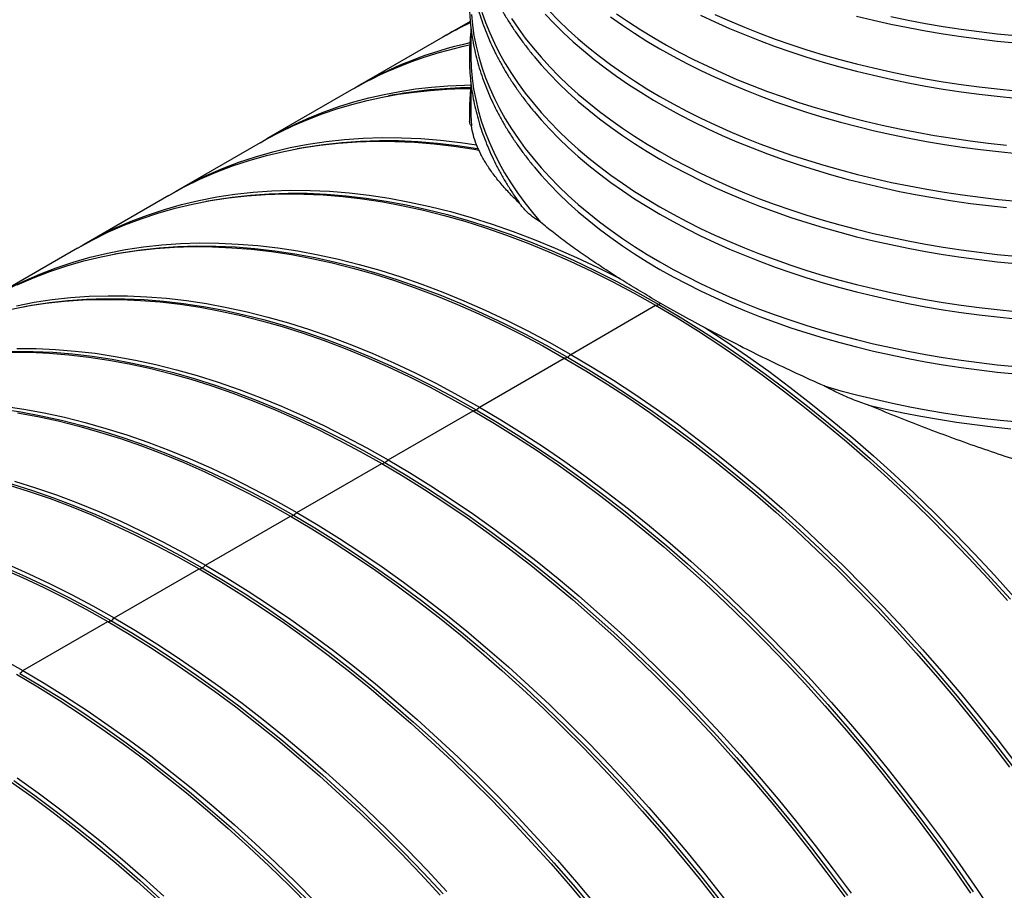
# Model space of a CAD drawing. Units: millimetres. Extents: x 397 to 16407, y 400 to 11480.
# Drawn here: x 14163 to 14688, y 7293 to 7757 of the extents above; entities that cross this region are included whole.
import ezdxf

# ---------------------------------------------------------------- set-up
doc = ezdxf.new("R2010")
doc.units = ezdxf.units.MM
doc.header["$LTSCALE"] = 40

msp = doc.modelspace()

# ---------------------------------------------------------------- linework, layer by layer
at = {"color": 7, "linetype": 'Continuous', "lineweight": 25}
for p, q in [((14403.35, 7755.76), (14392.11, 7749.27)), ((14403.61, 7752.95), (14403.61, 7738.59)), ((14388.72, 7747.31), (14343.47, 7721.19)), ((14403.61, 7723.76), (14403.61, 7709.19)), ((14340.07, 7719.23), (14294.82, 7693.1)), ((14291.42, 7691.14), (14246.17, 7665.02)), ((14242.77, 7663.06), (14197.52, 7636.93)), ((14194.12, 7634.97), (14148.87, 7608.85)), ((14456.84, 7578.35), (14502.1, 7604.48)), ((14408.2, 7550.27), (14453.45, 7576.39)), ((14359.55, 7522.18), (14404.8, 7548.31)), ((14310.9, 7494.1), (14356.15, 7520.22)), ((14262.25, 7466.01), (14307.5, 7492.14)), ((14213.6, 7437.93), (14258.85, 7464.06)), ((14164.95, 7409.85), (14210.21, 7435.97))]:
    msp.add_line(p, q, dxfattribs=at)
at = {"color": 7, "linetype": 'Continuous', "lineweight": 25, "flags": 128}
for points in [[(14409.52, 7760.72), (14411.47, 7755.16), (14413.69, 7749.64), (14416.19, 7744.16), (14418.96, 7738.71), (14421.99, 7733.32), (14425.3, 7727.98), (14428.86, 7722.69), (14432.68, 7717.47), (14436.77, 7712.31), (14441.1, 7707.22), (14445.69, 7702.2), (14450.52, 7697.27), (14455.59, 7692.41), (14460.9, 7687.64), (14466.45, 7682.96), (14472.22, 7678.37), (14478.22, 7673.88), (14484.44, 7669.49), (14490.87, 7665.2), (14497.52, 7661.02), (14504.36, 7656.95), (14511.41, 7653), (14518.65, 7649.17), (14526.07, 7645.45), (14533.68, 7641.86), (14541.46, 7638.4), (14549.4, 7635.07), (14557.51, 7631.87), (14565.78, 7628.8), (14574.19, 7625.87), (14582.75, 7623.08), (14591.43, 7620.43), (14600.25, 7617.93), (14609.19, 7615.58), (14618.24, 7613.37), (14627.39, 7611.31), (14636.64, 7609.4), (14645.99, 7607.65), (14655.41, 7606.05), (14664.92, 7604.61), (14674.48, 7603.33), (14684.11, 7602.2), (14693.79, 7601.23)], [(14443.33, 7759.61), (14448.04, 7754.63), (14452.99, 7749.73), (14458.19, 7744.91), (14463.62, 7740.18), (14469.28, 7735.54), (14475.17, 7731), (14481.29, 7726.55), (14487.62, 7722.21), (14494.16, 7717.97), (14500.91, 7713.85), (14507.86, 7709.83), (14515.01, 7705.94), (14522.35, 7702.16), (14529.87, 7698.5), (14537.57, 7694.98), (14545.44, 7691.57), (14553.48, 7688.31), (14561.67, 7685.17), (14570.02, 7682.17), (14578.51, 7679.31), (14587.14, 7676.59), (14595.9, 7674.02), (14604.79, 7671.59), (14613.79, 7669.3), (14622.9, 7667.17), (14632.11, 7665.19), (14641.42, 7663.36), (14650.81, 7661.69), (14660.28, 7660.17), (14669.83, 7658.8), (14679.44, 7657.6), (14689.1, 7656.55)], [(14445.52, 7761.17), (14450.36, 7756.21), (14455.44, 7751.34), (14460.77, 7746.55), (14466.32, 7741.85), (14472.12, 7737.24), (14478.13, 7732.73), (14484.37, 7728.32), (14490.83, 7724.02), (14497.49, 7719.83), (14504.36, 7715.75), (14511.43, 7711.78), (14518.7, 7707.93), (14526.15, 7704.21), (14533.79, 7700.6), (14541.6, 7697.13), (14549.58, 7693.79), (14557.72, 7690.58), (14566.02, 7687.5), (14574.46, 7684.57), (14583.05, 7681.78), (14591.78, 7679.12), (14600.63, 7676.62), (14609.6, 7674.26), (14618.69, 7672.05), (14627.88, 7670), (14637.18, 7668.09), (14646.56, 7666.34), (14656.02, 7664.75), (14665.56, 7663.31), (14675.17, 7662.03), (14684.84, 7660.91), (14694.56, 7659.96)], [(14481.29, 7759.86), (14487.62, 7755.52), (14494.16, 7751.29), (14500.91, 7747.16), (14507.86, 7743.15), (14515.01, 7739.25), (14522.34, 7735.48), (14529.86, 7731.82), (14537.56, 7728.29), (14545.43, 7724.89), (14553.47, 7721.62), (14561.66, 7718.49), (14570, 7715.49), (14578.49, 7712.63), (14587.12, 7709.91), (14595.88, 7707.34), (14604.76, 7704.91), (14613.76, 7702.62), (14622.87, 7700.49), (14632.08, 7698.51), (14641.38, 7696.68), (14650.78, 7695.01), (14660.25, 7693.49), (14669.79, 7692.12), (14679.39, 7690.92), (14689.05, 7689.87)], [(14403.92, 7759.48), (14404.48, 7753.81), (14405.32, 7748.16), (14406.44, 7742.53), (14407.84, 7736.92), (14409.52, 7731.33), (14411.47, 7725.77), (14413.69, 7720.24), (14416.19, 7714.76), (14418.96, 7709.32), (14421.99, 7703.92), (14425.3, 7698.58), (14428.86, 7693.3), (14432.68, 7688.07), (14436.77, 7682.91), (14441.1, 7677.82), (14445.69, 7672.81), (14450.52, 7667.87), (14455.59, 7663.01), (14460.9, 7658.24), (14466.45, 7653.56), (14472.22, 7648.97), (14478.22, 7644.48), (14484.44, 7640.09), (14490.87, 7635.8), (14497.52, 7631.63), (14504.36, 7627.56), (14511.41, 7623.61), (14518.65, 7619.77), (14526.07, 7616.06), (14533.68, 7612.47), (14541.46, 7609), (14549.4, 7605.67), (14557.51, 7602.47), (14565.78, 7599.4), (14574.19, 7596.47), (14582.75, 7593.69), (14591.43, 7591.04), (14600.25, 7588.54), (14609.19, 7586.18), (14618.24, 7583.97), (14627.39, 7581.92), (14636.64, 7580.01), (14645.99, 7578.26), (14655.41, 7576.66), (14664.92, 7575.22), (14674.48, 7573.93), (14684.11, 7572.81), (14693.79, 7571.84)], [(14425.3, 7757.37), (14428.86, 7752.09), (14432.68, 7746.86), (14436.77, 7741.71), (14441.1, 7736.62), (14445.69, 7731.6), (14450.52, 7726.66), (14455.59, 7721.8), (14460.9, 7717.03), (14466.45, 7712.35), (14472.22, 7707.76), (14478.22, 7703.27), (14484.44, 7698.88), (14490.87, 7694.6), (14497.52, 7690.42), (14504.36, 7686.35), (14511.41, 7682.4), (14518.65, 7678.56), (14526.07, 7674.85), (14533.68, 7671.26), (14541.46, 7667.8), (14549.4, 7664.46), (14557.51, 7661.26), (14565.78, 7658.19), (14574.19, 7655.27), (14582.75, 7652.48), (14591.43, 7649.83), (14600.25, 7647.33), (14609.19, 7644.97), (14618.24, 7642.76), (14627.39, 7640.71), (14636.64, 7638.8), (14645.99, 7637.05), (14655.41, 7635.45), (14664.92, 7634.01), (14674.48, 7632.72), (14684.11, 7631.6), (14693.79, 7630.63)], [(14478.14, 7758.2), (14484.37, 7753.8), (14490.83, 7749.5), (14497.49, 7745.3), (14504.36, 7741.22), (14511.43, 7737.26), (14518.7, 7733.41), (14526.15, 7729.68), (14533.78, 7726.08), (14541.59, 7722.61), (14549.57, 7719.27), (14557.71, 7716.06), (14566, 7712.98), (14574.45, 7710.05), (14583.04, 7707.26), (14591.76, 7704.61), (14600.61, 7702.1), (14609.59, 7699.74), (14618.67, 7697.53), (14627.86, 7695.48), (14637.15, 7693.57), (14646.53, 7691.82), (14655.99, 7690.23), (14665.53, 7688.79), (14675.14, 7687.51), (14684.8, 7686.39), (14694.52, 7685.44)], [(14526.07, 7759.12), (14533.68, 7755.53), (14541.46, 7752.06), (14549.4, 7748.73), (14557.51, 7745.53), (14565.78, 7742.46), (14574.19, 7739.53), (14582.75, 7736.74), (14591.43, 7734.1), (14600.25, 7731.59), (14609.19, 7729.24), (14618.24, 7727.03), (14627.39, 7724.97), (14636.64, 7723.07), (14645.99, 7721.31), (14655.41, 7719.72), (14664.92, 7718.28), (14674.48, 7716.99), (14684.11, 7715.86), (14693.79, 7714.9)], [(14533.68, 7759.44), (14541.46, 7755.98), (14549.4, 7752.65), (14557.51, 7749.45), (14565.78, 7746.38), (14574.19, 7743.45), (14582.75, 7740.66), (14591.43, 7738.02), (14600.25, 7735.51), (14609.19, 7733.16), (14618.24, 7730.95), (14627.39, 7728.89), (14636.64, 7726.99), (14645.99, 7725.23), (14655.41, 7723.64), (14664.92, 7722.19), (14674.48, 7720.91), (14684.11, 7719.78), (14693.79, 7718.82)], [(14609.19, 7758.63), (14618.24, 7756.43), (14627.39, 7754.37), (14636.64, 7752.46), (14645.99, 7750.71), (14655.41, 7749.11), (14664.92, 7747.67), (14674.48, 7746.39), (14684.11, 7745.26), (14693.79, 7744.29)], [(14627.39, 7758.29), (14636.64, 7756.38), (14645.99, 7754.63), (14655.41, 7753.03), (14664.92, 7751.59), (14674.48, 7750.31), (14684.11, 7749.18), (14693.79, 7748.21)], [(14403.61, 7738.59), (14403.62, 7736.99), (14403.84, 7731.26), (14404.35, 7725.54), (14405.14, 7719.83), (14406.22, 7714.14), (14407.59, 7708.46), (14409.23, 7702.81), (14411.16, 7697.19), (14413.37, 7691.6), (14415.86, 7686.06), (14418.62, 7680.55), (14421.66, 7675.1), (14424.97, 7669.7), (14428.54, 7664.35), (14432.39, 7659.07), (14436.49, 7653.86), (14440.85, 7648.71)], [(14437.36, 7737.07), (14441.1, 7732.7), (14445.69, 7727.68), (14450.52, 7722.74), (14455.59, 7717.89), (14460.9, 7713.11), (14466.45, 7708.43), (14472.22, 7703.84), (14478.22, 7699.35), (14484.44, 7694.96), (14490.87, 7690.68), (14497.52, 7686.5), (14504.36, 7682.43), (14511.41, 7678.48), (14518.65, 7674.64), (14526.07, 7670.93), (14533.68, 7667.34), (14541.46, 7663.88), (14549.4, 7660.54), (14557.51, 7657.34), (14565.78, 7654.27), (14574.19, 7651.35), (14582.75, 7648.56), (14591.43, 7645.91), (14600.25, 7643.41), (14609.19, 7641.05), (14618.24, 7638.84), (14627.39, 7636.79), (14636.64, 7634.88), (14645.99, 7633.13), (14655.41, 7631.53), (14664.92, 7630.09), (14674.48, 7628.8), (14684.11, 7627.68), (14693.79, 7626.71)], [(14291.42, 7691.14), (14294.57, 7692.92), (14301.79, 7696.74), (14309.18, 7700.27), (14316.72, 7703.52), (14324.4, 7706.48), (14332.24, 7709.15), (14340.21, 7711.53), (14348.32, 7713.62), (14356.56, 7715.41), (14364.94, 7716.91), (14373.43, 7718.12), (14382.05, 7719.02), (14390.77, 7719.64), (14399.61, 7719.95), (14403.53, 7720)], [(14293.12, 7692.12), (14295.97, 7693.76), (14303.13, 7697.65), (14310.45, 7701.26), (14317.93, 7704.58), (14325.55, 7707.61), (14333.32, 7710.36), (14341.23, 7712.82), (14349.28, 7714.99), (14357.46, 7716.86), (14365.77, 7718.45), (14374.21, 7719.74), (14382.76, 7720.73), (14391.43, 7721.44), (14400.21, 7721.84), (14403.61, 7721.92)], [(14403.61, 7709.19), (14403.66, 7705.85), (14403.96, 7700.16)], [(14437.36, 7707.67), (14441.1, 7703.3), (14445.69, 7698.28), (14450.52, 7693.35), (14455.59, 7688.49), (14460.9, 7683.72), (14466.45, 7679.04), (14472.22, 7674.45), (14478.22, 7669.96), (14484.44, 7665.57), (14490.87, 7661.28), (14497.52, 7657.1), (14504.36, 7653.04), (14511.41, 7649.08), (14518.65, 7645.25), (14526.07, 7641.53), (14533.68, 7637.94), (14541.46, 7634.48), (14549.4, 7631.15), (14557.51, 7627.95), (14565.78, 7624.88), (14574.19, 7621.95), (14582.75, 7619.16), (14591.43, 7616.52), (14600.25, 7614.01), (14609.19, 7611.66), (14618.24, 7609.45), (14627.39, 7607.39), (14636.64, 7605.49), (14645.99, 7603.73), (14655.41, 7602.14), (14664.92, 7600.69), (14674.48, 7599.41), (14684.11, 7598.28), (14693.79, 7597.32)], [(14242.77, 7663.06), (14250.92, 7667.52), (14259.29, 7671.62), (14267.86, 7675.36), (14276.63, 7678.71), (14285.59, 7681.7), (14294.72, 7684.3), (14304.03, 7686.52), (14313.52, 7688.37), (14323.16, 7689.83), (14332.96, 7690.9), (14342.91, 7691.59), (14353, 7691.9), (14363.23, 7691.82), (14373.58, 7691.35), (14384.06, 7690.5), (14394.65, 7689.27), (14405.35, 7687.65), (14407.87, 7687.21)], [(14244.47, 7664.03), (14246.14, 7665), (14254.31, 7669.48), (14262.68, 7673.58), (14271.26, 7677.31), (14280.02, 7680.67), (14288.98, 7683.66), (14298.12, 7686.26), (14307.43, 7688.48), (14316.91, 7690.33), (14326.55, 7691.79), (14336.35, 7692.86), (14346.3, 7693.55), (14356.39, 7693.86), (14366.62, 7693.78), (14376.98, 7693.31), (14387.45, 7692.46), (14398.05, 7691.23), (14406.73, 7689.94)], [(14311.19, 7688.01), (14315.45, 7688.78), (14325.09, 7690.24), (14334.88, 7691.32), (14344.81, 7692.01), (14354.9, 7692.31), (14365.11, 7692.23), (14375.46, 7691.77), (14385.92, 7690.92), (14396.51, 7689.68), (14407.19, 7688.07), (14407.61, 7688)], [(14437.36, 7678.28), (14441.1, 7673.91), (14445.69, 7668.89), (14450.52, 7663.95), (14455.59, 7659.09), (14460.9, 7654.32), (14466.45, 7649.64), (14472.22, 7645.05), (14478.22, 7640.56), (14484.44, 7636.17), (14490.87, 7631.89), (14497.52, 7627.71), (14504.36, 7623.64), (14511.41, 7619.69), (14518.65, 7615.85), (14526.07, 7612.14), (14533.68, 7608.55), (14541.46, 7605.08), (14549.4, 7601.75), (14557.51, 7598.55), (14565.78, 7595.48), (14574.19, 7592.56), (14582.75, 7589.77), (14591.43, 7587.12), (14600.25, 7584.62), (14609.19, 7582.26), (14618.24, 7580.05), (14627.39, 7578), (14636.64, 7576.09), (14645.99, 7574.34), (14655.41, 7572.74), (14664.92, 7571.3), (14674.48, 7570.01), (14684.11, 7568.89), (14693.79, 7567.92)], [(14195.83, 7635.95), (14197.49, 7636.92), (14205.66, 7641.39), (14214.03, 7645.5), (14222.61, 7649.23), (14231.38, 7652.59), (14240.33, 7655.57), (14249.47, 7658.18), (14258.78, 7660.4), (14268.26, 7662.24), (14277.9, 7663.7), (14287.7, 7664.78), (14297.65, 7665.47), (14307.75, 7665.77), (14317.97, 7665.69), (14328.33, 7665.23), (14338.8, 7664.38), (14349.4, 7663.14), (14360.09, 7661.52), (14370.89, 7659.52), (14381.78, 7657.14), (14392.76, 7654.38), (14403.81, 7651.24), (14414.93, 7647.73), (14426.12, 7643.84), (14437.35, 7639.58), (14448.64, 7634.96), (14459.96, 7629.97), (14471.32, 7624.62), (14482.7, 7618.91), (14483.3, 7618.6)], [(14194.12, 7634.97), (14202.27, 7639.43), (14210.64, 7643.54), (14219.21, 7647.27), (14227.98, 7650.63), (14236.94, 7653.61), (14246.07, 7656.22), (14255.39, 7658.44), (14264.87, 7660.28), (14274.51, 7661.74), (14284.31, 7662.82), (14294.26, 7663.51), (14304.35, 7663.81), (14314.58, 7663.73), (14324.93, 7663.27), (14335.41, 7662.42), (14346, 7661.18), (14356.7, 7659.56), (14367.5, 7657.56), (14378.39, 7655.18), (14389.36, 7652.42), (14400.42, 7649.28), (14411.54, 7645.77), (14422.72, 7641.88), (14433.96, 7637.62), (14445.24, 7633), (14456.57, 7628.01), (14467.92, 7622.66), (14479.3, 7616.95), (14490.7, 7610.89), (14502.1, 7604.48)], [(14262.54, 7659.92), (14266.8, 7660.7), (14276.44, 7662.16), (14286.23, 7663.23), (14296.17, 7663.92), (14306.25, 7664.23), (14316.46, 7664.15), (14326.81, 7663.68), (14337.28, 7662.83), (14347.86, 7661.6), (14358.54, 7659.98), (14369.33, 7657.98), (14380.21, 7655.6), (14391.17, 7652.84), (14402.22, 7649.71), (14413.33, 7646.2), (14424.5, 7642.31), (14435.73, 7638.06), (14447, 7633.44), (14458.31, 7628.46), (14469.66, 7623.11), (14481.02, 7617.41), (14492.41, 7611.35), (14503.8, 7604.95)], [(14157.01, 7613.31), (14165.39, 7617.41), (14173.96, 7621.15), (14182.73, 7624.5), (14191.68, 7627.49), (14200.82, 7630.09), (14210.13, 7632.31), (14219.61, 7634.16), (14229.26, 7635.62), (14239.06, 7636.69), (14249, 7637.38), (14259.1, 7637.69), (14269.32, 7637.61), (14279.68, 7637.14), (14290.16, 7636.29), (14300.75, 7635.06), (14311.45, 7633.44), (14322.24, 7631.44), (14333.13, 7629.06), (14344.11, 7626.29), (14355.16, 7623.16), (14366.28, 7619.64), (14377.47, 7615.75), (14388.71, 7611.5), (14399.99, 7606.87), (14411.31, 7601.88), (14422.67, 7596.53), (14434.05, 7590.82), (14445.44, 7584.76), (14456.84, 7578.35)], [(14161.99, 7615.45), (14170.57, 7619.19), (14179.33, 7622.55), (14188.29, 7625.53), (14197.42, 7628.13), (14206.74, 7630.36), (14216.22, 7632.2), (14225.86, 7633.66), (14235.66, 7634.73), (14245.61, 7635.42), (14255.7, 7635.73), (14265.93, 7635.65), (14276.28, 7635.18), (14286.76, 7634.33), (14297.35, 7633.1), (14308.05, 7631.48), (14318.85, 7629.48), (14329.74, 7627.1), (14340.71, 7624.34), (14351.77, 7621.2), (14362.89, 7617.68), (14374.07, 7613.79), (14385.31, 7609.54), (14396.6, 7604.91), (14407.92, 7599.92), (14419.28, 7594.57), (14430.65, 7588.86), (14442.05, 7582.8), (14453.45, 7576.39)], [(14213.89, 7631.84), (14218.15, 7632.61), (14227.79, 7634.07), (14237.58, 7635.15), (14247.52, 7635.84), (14257.6, 7636.14), (14267.82, 7636.06), (14278.16, 7635.6), (14288.63, 7634.75), (14299.21, 7633.51), (14309.89, 7631.9), (14320.68, 7629.9), (14331.56, 7627.52), (14342.53, 7624.76), (14353.57, 7621.62), (14364.68, 7618.11), (14375.85, 7614.23), (14387.08, 7609.98), (14398.35, 7605.36), (14409.66, 7600.37), (14421.01, 7595.03), (14432.37, 7589.32), (14443.76, 7583.27), (14455.15, 7576.87)], [(14158.09, 7602.27), (14167.57, 7604.11), (14177.21, 7605.57), (14187.01, 7606.65), (14196.96, 7607.34), (14207.05, 7607.64), (14217.28, 7607.56), (14227.64, 7607.1), (14238.11, 7606.25), (14248.7, 7605.01), (14259.4, 7603.4), (14270.2, 7601.39), (14281.09, 7599.01), (14292.07, 7596.25), (14303.12, 7593.11), (14314.24, 7589.6), (14325.42, 7585.71), (14336.66, 7581.45), (14347.95, 7576.83), (14359.27, 7571.84), (14370.63, 7566.49), (14382.01, 7560.78), (14393.4, 7554.72), (14404.8, 7548.31)], [(14161.48, 7604.23), (14170.96, 7606.07), (14180.61, 7607.53), (14190.41, 7608.61), (14200.36, 7609.3), (14210.45, 7609.6), (14220.67, 7609.52), (14231.03, 7609.06), (14241.51, 7608.21), (14252.1, 7606.97), (14262.8, 7605.35), (14273.59, 7603.35), (14284.48, 7600.97), (14295.46, 7598.21), (14306.51, 7595.07), (14317.63, 7591.56), (14328.82, 7587.67), (14340.06, 7583.41), (14351.34, 7578.79), (14362.67, 7573.8), (14374.02, 7568.45), (14385.4, 7562.74), (14396.79, 7556.68), (14408.2, 7550.27)], [(14165.24, 7603.75), (14169.5, 7604.53), (14179.14, 7605.99), (14188.93, 7607.06), (14198.87, 7607.75), (14208.95, 7608.06), (14219.17, 7607.98), (14229.51, 7607.51), (14239.98, 7606.66), (14250.56, 7605.43), (14261.25, 7603.81), (14272.03, 7601.81), (14282.91, 7599.43), (14293.88, 7596.68), (14304.92, 7593.54), (14316.03, 7590.03), (14327.2, 7586.15), (14338.43, 7581.89), (14349.7, 7577.27), (14361.01, 7572.29), (14372.36, 7566.94), (14383.73, 7561.24), (14395.11, 7555.19), (14406.5, 7548.78)], [(14502.1, 7604.48), (14513.5, 7597.72), (14524.9, 7590.63), (14536.27, 7583.2), (14547.63, 7575.44), (14558.95, 7567.35), (14570.24, 7558.95), (14581.48, 7550.23), (14592.66, 7541.21), (14603.78, 7531.88), (14614.84, 7522.26), (14625.81, 7512.35), (14636.7, 7502.16), (14647.5, 7491.69), (14658.2, 7480.96), (14668.79, 7469.96), (14679.26, 7458.72), (14689.62, 7447.23)], [(14503.8, 7604.95), (14515.19, 7598.2), (14526.57, 7591.12), (14537.94, 7583.69), (14549.28, 7575.94), (14560.59, 7567.86), (14571.87, 7559.47), (14583.09, 7550.76), (14594.27, 7541.74), (14605.38, 7532.43), (14616.42, 7522.81), (14627.38, 7512.91), (14638.26, 7502.73), (14649.05, 7492.28), (14659.74, 7481.55), (14670.32, 7470.57), (14680.78, 7459.34), (14691.13, 7447.86)], [(14527.87, 7592.86), (14528.29, 7592.59), (14539.67, 7585.16), (14551.02, 7577.4), (14562.35, 7569.31), (14573.63, 7560.91), (14584.87, 7552.19), (14596.06, 7543.17), (14607.18, 7533.84), (14618.23, 7524.22), (14629.2, 7514.31), (14640.09, 7504.12), (14650.89, 7493.65), (14661.59, 7482.92), (14672.18, 7471.92), (14682.66, 7460.68), (14693.01, 7449.18)], [(14161.8, 7581.52), (14172.03, 7581.44), (14182.38, 7580.97), (14192.86, 7580.12), (14203.45, 7578.89), (14214.15, 7577.27), (14224.95, 7575.27), (14235.84, 7572.89), (14246.81, 7570.13), (14257.86, 7566.99), (14268.98, 7563.47), (14280.17, 7559.58), (14291.41, 7555.33), (14302.69, 7550.7), (14314.02, 7545.71), (14325.37, 7540.36), (14336.75, 7534.65), (14348.14, 7528.59), (14359.55, 7522.18)], [(14116.59, 7575.67), (14120.86, 7576.45), (14130.49, 7577.9), (14140.28, 7578.98), (14150.22, 7579.67), (14160.3, 7579.97), (14170.52, 7579.89), (14180.86, 7579.43), (14191.33, 7578.58), (14201.91, 7577.35), (14212.6, 7575.73), (14223.38, 7573.73), (14234.26, 7571.35), (14245.23, 7568.59), (14256.27, 7565.46), (14267.38, 7561.94), (14278.55, 7558.06), (14289.78, 7553.81), (14301.05, 7549.19), (14312.37, 7544.2), (14323.71, 7538.86), (14335.08, 7533.16), (14346.46, 7527.1), (14357.85, 7520.7)], [(14158.4, 7579.56), (14168.63, 7579.48), (14178.99, 7579.01), (14189.46, 7578.16), (14200.06, 7576.93), (14210.75, 7575.31), (14221.55, 7573.31), (14232.44, 7570.93), (14243.42, 7568.17), (14254.47, 7565.03), (14265.59, 7561.51), (14276.77, 7557.63), (14288.01, 7553.37), (14299.3, 7548.74), (14310.62, 7543.75), (14321.98, 7538.4), (14333.36, 7532.7), (14344.75, 7526.63), (14356.15, 7520.22)], [(14453.45, 7576.39), (14464.85, 7569.64), (14476.25, 7562.54), (14487.63, 7555.11), (14498.98, 7547.35), (14510.3, 7539.27), (14521.59, 7530.86), (14532.83, 7522.15), (14544.01, 7513.12), (14555.13, 7503.79), (14566.19, 7494.17), (14577.16, 7484.26), (14588.05, 7474.07), (14598.85, 7463.61), (14609.55, 7452.87), (14620.14, 7441.88), (14630.62, 7430.63), (14640.97, 7419.14), (14651.2, 7407.41), (14661.29, 7395.46), (14671.24, 7383.28), (14681.04, 7370.89), (14690.68, 7358.29)], [(14455.15, 7576.87), (14466.54, 7570.12), (14477.92, 7563.03), (14489.29, 7555.61), (14500.63, 7547.86), (14511.94, 7539.78), (14523.22, 7531.38), (14534.45, 7522.67), (14545.62, 7513.66), (14556.73, 7504.34), (14567.77, 7494.73), (14578.73, 7484.83), (14589.61, 7474.65), (14600.4, 7464.19), (14611.09, 7453.47), (14621.67, 7442.49), (14632.13, 7431.25), (14642.48, 7419.77), (14652.7, 7408.06), (14662.78, 7396.11), (14672.72, 7383.95), (14682.51, 7371.57), (14692.14, 7358.99)], [(14456.84, 7578.35), (14468.25, 7571.6), (14479.64, 7564.5), (14491.02, 7557.07), (14502.37, 7549.31), (14513.7, 7541.23), (14524.98, 7532.82), (14536.22, 7524.11), (14547.41, 7515.08), (14558.53, 7505.75), (14569.58, 7496.13), (14580.56, 7486.22), (14591.45, 7476.03), (14602.24, 7465.56), (14612.94, 7454.83), (14623.53, 7443.84), (14634.01, 7432.59), (14644.37, 7421.1), (14654.59, 7409.37), (14664.68, 7397.42), (14674.63, 7385.24), (14684.43, 7372.85), (14694.08, 7360.25)], [(14591.92, 7561.5), (14600.83, 7558.98), (14609.87, 7556.61), (14619.02, 7554.39), (14628.28, 7552.33), (14637.63, 7550.42), (14647.08, 7548.67), (14656.62, 7547.07), (14666.22, 7545.64), (14675.9, 7544.36), (14685.63, 7543.25), (14695.42, 7542.3)], [(14067.94, 7547.58), (14072.21, 7548.36), (14081.84, 7549.82), (14091.63, 7550.89), (14101.57, 7551.58), (14111.65, 7551.89), (14121.87, 7551.81), (14132.21, 7551.34), (14142.68, 7550.49), (14153.26, 7549.26), (14163.95, 7547.64), (14174.74, 7545.65), (14185.61, 7543.27), (14196.58, 7540.51), (14207.62, 7537.37), (14218.73, 7533.86), (14229.9, 7529.98), (14241.13, 7525.72), (14252.4, 7521.1), (14263.72, 7516.12), (14275.06, 7510.77), (14286.43, 7505.07), (14297.81, 7499.02), (14309.2, 7492.61)], [(14154.8, 7550.8), (14165.5, 7549.19), (14176.3, 7547.18), (14187.19, 7544.8), (14198.16, 7542.04), (14209.21, 7538.9), (14220.34, 7535.39), (14231.52, 7531.5), (14242.76, 7527.24), (14254.04, 7522.62), (14265.37, 7517.63), (14276.72, 7512.28), (14288.1, 7506.57), (14299.5, 7500.51), (14310.9, 7494.1)], [(14408.2, 7550.27), (14419.6, 7543.51), (14430.99, 7536.42), (14442.37, 7528.99), (14453.73, 7521.23), (14465.05, 7513.14), (14476.33, 7504.74), (14487.57, 7496.02), (14498.76, 7487), (14509.88, 7477.67), (14520.93, 7468.05), (14531.91, 7458.14), (14542.8, 7447.95), (14553.59, 7437.48), (14564.29, 7426.75), (14574.88, 7415.75), (14585.36, 7404.51), (14595.72, 7393.02), (14605.94, 7381.29), (14616.04, 7369.33), (14625.98, 7357.15), (14635.78, 7344.76), (14645.43, 7332.17), (14654.91, 7319.38), (14664.22, 7306.41), (14673.36, 7293.25), (14682.31, 7279.93)], [(14615.51, 7551.3), (14624.7, 7549.19), (14634, 7547.22), (14643.38, 7545.41), (14652.86, 7543.76), (14662.41, 7542.27), (14672.03, 7540.93), (14681.71, 7539.76), (14691.45, 7538.74)], [(14162.1, 7547.23), (14172.9, 7545.23), (14183.79, 7542.84), (14194.77, 7540.08), (14205.82, 7536.94), (14216.94, 7533.43), (14228.13, 7529.54), (14239.36, 7525.28), (14250.65, 7520.66), (14261.97, 7515.67), (14273.33, 7510.32), (14284.71, 7504.61), (14296.1, 7498.55), (14307.5, 7492.14)], [(14404.8, 7548.31), (14416.2, 7541.55), (14427.6, 7534.46), (14438.98, 7527.03), (14450.33, 7519.27), (14461.66, 7511.18), (14472.94, 7502.78), (14484.18, 7494.06), (14495.36, 7485.04), (14506.48, 7475.71), (14517.54, 7466.09), (14528.51, 7456.18), (14539.4, 7445.99), (14550.2, 7435.52), (14560.9, 7424.79), (14571.49, 7413.79), (14581.97, 7402.55), (14592.32, 7391.06), (14602.55, 7379.33), (14612.64, 7367.37), (14622.59, 7355.19), (14632.39, 7342.8), (14642.03, 7330.21), (14651.52, 7317.42), (14660.83, 7304.45), (14669.96, 7291.29)], [(14406.5, 7548.78), (14417.89, 7542.03), (14429.27, 7534.95), (14440.64, 7527.52), (14451.98, 7519.77), (14463.3, 7511.69), (14474.57, 7503.3), (14485.8, 7494.59), (14496.97, 7485.57), (14508.08, 7476.26), (14519.12, 7466.64), (14530.08, 7456.74), (14540.96, 7446.56), (14551.75, 7436.11), (14562.44, 7425.39), (14573.02, 7414.4), (14583.49, 7403.17), (14593.83, 7391.69), (14604.05, 7379.97), (14614.13, 7368.03), (14624.07, 7355.86), (14633.86, 7343.48), (14643.49, 7330.9), (14652.96, 7318.13), (14662.27, 7305.16), (14671.39, 7292.02)], [(14019.3, 7519.5), (14023.56, 7520.28), (14033.19, 7521.73), (14042.98, 7522.81), (14052.92, 7523.5), (14063, 7523.8), (14073.22, 7523.72), (14083.56, 7523.26), (14094.03, 7522.41), (14104.61, 7521.18), (14115.3, 7519.56), (14126.09, 7517.56), (14136.97, 7515.18), (14147.93, 7512.42), (14158.97, 7509.29), (14170.08, 7505.78), (14181.25, 7501.89), (14192.48, 7497.64), (14203.75, 7493.02), (14215.07, 7488.03), (14226.41, 7482.69), (14237.78, 7476.99), (14249.16, 7470.93), (14260.55, 7464.53)], [(14356.15, 7520.22), (14367.55, 7513.47), (14378.95, 7506.37), (14390.33, 7498.94), (14401.68, 7491.18), (14413.01, 7483.1), (14424.29, 7474.7), (14435.53, 7465.98), (14446.71, 7456.95), (14457.84, 7447.63), (14468.89, 7438), (14479.86, 7428.09), (14490.75, 7417.9), (14501.55, 7407.44), (14512.25, 7396.7), (14522.84, 7385.71), (14533.32, 7374.46), (14543.67, 7362.97), (14553.9, 7351.24), (14563.99, 7339.29), (14573.94, 7327.11), (14583.74, 7314.72), (14593.39, 7302.13), (14602.87, 7289.34)], [(14357.85, 7520.7), (14369.24, 7513.95), (14380.62, 7506.86), (14391.99, 7499.44), (14403.33, 7491.69), (14414.65, 7483.61), (14425.92, 7475.21), (14437.15, 7466.51), (14448.32, 7457.49), (14459.43, 7448.17), (14470.47, 7438.56), (14481.44, 7428.66), (14492.31, 7418.48), (14503.1, 7408.02), (14513.79, 7397.3), (14524.37, 7386.32), (14534.84, 7375.08), (14545.18, 7363.6), (14555.4, 7351.89), (14565.48, 7339.94), (14575.42, 7327.78), (14585.21, 7315.4), (14594.84, 7302.82), (14604.32, 7290.04)], [(14359.55, 7522.18), (14370.95, 7515.43), (14382.34, 7508.33), (14393.72, 7500.9), (14405.08, 7493.14), (14416.4, 7485.06), (14427.69, 7476.66), (14438.92, 7467.94), (14450.11, 7458.91), (14461.23, 7449.59), (14472.28, 7439.96), (14483.26, 7430.05), (14494.15, 7419.86), (14504.95, 7409.4), (14515.64, 7398.66), (14526.23, 7387.67), (14536.71, 7376.42), (14547.07, 7364.93), (14557.29, 7353.2), (14567.39, 7341.25), (14577.34, 7329.07), (14587.14, 7316.68), (14596.78, 7304.09), (14606.26, 7291.3)], [(14157.17, 7508.86), (14168.29, 7505.34), (14179.48, 7501.46), (14190.72, 7497.2), (14202, 7492.57), (14213.32, 7487.58), (14224.68, 7482.23), (14236.06, 7476.53), (14247.45, 7470.47), (14258.85, 7464.06)], [(14160.57, 7510.82), (14171.69, 7507.3), (14182.87, 7503.42), (14194.11, 7499.16), (14205.39, 7494.53), (14216.72, 7489.54), (14228.07, 7484.19), (14239.45, 7478.49), (14250.85, 7472.42), (14262.25, 7466.01)], [(13970.65, 7491.42), (13974.91, 7492.19), (13984.54, 7493.65), (13994.33, 7494.72), (14004.27, 7495.41), (14014.35, 7495.72), (14024.57, 7495.64), (14034.92, 7495.17), (14045.38, 7494.33), (14055.96, 7493.09), (14066.65, 7491.48), (14077.44, 7489.48), (14088.32, 7487.1), (14099.28, 7484.34), (14110.32, 7481.2), (14121.43, 7477.69), (14132.6, 7473.81), (14143.83, 7469.55), (14155.11, 7464.93), (14166.42, 7459.95), (14177.76, 7454.6), (14189.13, 7448.9), (14200.51, 7442.85), (14211.9, 7436.44)], [(14307.5, 7492.14), (14318.91, 7485.39), (14330.3, 7478.29), (14341.68, 7470.86), (14353.03, 7463.1), (14364.36, 7455.02), (14375.64, 7446.61), (14386.88, 7437.89), (14398.07, 7428.87), (14409.19, 7419.54), (14420.24, 7409.92), (14431.21, 7400.01), (14442.1, 7389.82), (14452.9, 7379.35), (14463.6, 7368.62), (14474.19, 7357.62), (14484.67, 7346.38), (14495.02, 7334.89), (14505.25, 7323.16), (14515.34, 7311.2), (14525.29, 7299.03), (14535.09, 7286.64)], [(14309.2, 7492.61), (14320.59, 7485.87), (14331.97, 7478.78), (14343.34, 7471.36), (14354.68, 7463.6), (14366, 7455.53), (14377.27, 7447.13), (14388.5, 7438.42), (14399.67, 7429.41), (14410.78, 7420.09), (14421.82, 7410.48), (14432.79, 7400.58), (14443.67, 7390.39), (14454.45, 7379.94), (14465.14, 7369.22), (14475.72, 7358.23), (14486.19, 7347), (14496.53, 7335.52), (14506.75, 7323.8), (14516.83, 7311.86), (14526.77, 7299.69), (14536.56, 7287.32)], [(14310.9, 7494.1), (14322.3, 7487.34), (14333.69, 7480.25), (14345.07, 7472.82), (14356.43, 7465.06), (14367.75, 7456.97), (14379.04, 7448.57), (14390.28, 7439.85), (14401.46, 7430.83), (14412.58, 7421.5), (14423.63, 7411.88), (14434.61, 7401.97), (14445.5, 7391.78), (14456.3, 7381.31), (14466.99, 7370.58), (14477.59, 7359.58), (14488.06, 7348.34), (14498.42, 7336.85), (14508.65, 7325.12), (14518.74, 7313.16), (14528.69, 7300.98), (14538.49, 7288.59)], [(14156.75, 7466.45), (14168.07, 7461.46), (14179.42, 7456.11), (14190.8, 7450.4), (14202.2, 7444.34), (14213.6, 7437.93)], [(14262.25, 7466.01), (14273.65, 7459.26), (14285.05, 7452.17), (14296.42, 7444.74), (14307.78, 7436.98), (14319.1, 7428.89), (14330.39, 7420.49), (14341.63, 7411.77), (14352.81, 7402.74), (14363.93, 7393.42), (14374.98, 7383.79), (14385.96, 7373.88), (14396.85, 7363.69), (14407.65, 7353.23), (14418.35, 7342.49), (14428.94, 7331.5), (14439.41, 7320.25), (14449.77, 7308.76), (14460, 7297.03), (14470.09, 7285.08)], [(14153.35, 7464.49), (14164.68, 7459.5), (14176.03, 7454.15), (14187.41, 7448.44), (14198.8, 7442.38), (14210.21, 7435.97)], [(14258.85, 7464.06), (14270.26, 7457.3), (14281.65, 7450.21), (14293.03, 7442.78), (14304.38, 7435.02), (14315.71, 7426.93), (14326.99, 7418.53), (14338.23, 7409.81), (14349.42, 7400.78), (14360.54, 7391.46), (14371.59, 7381.84), (14382.57, 7371.93), (14393.46, 7361.73), (14404.25, 7351.27), (14414.95, 7340.53), (14425.54, 7329.54), (14436.02, 7318.29), (14446.38, 7306.8), (14456.6, 7295.08), (14466.69, 7283.12)], [(14260.55, 7464.53), (14271.94, 7457.78), (14283.33, 7450.69), (14294.69, 7443.27), (14306.04, 7435.52), (14317.35, 7427.44), (14328.62, 7419.05), (14339.85, 7410.34), (14351.02, 7401.32), (14362.13, 7392), (14373.17, 7382.39), (14384.14, 7372.49), (14395.02, 7362.31), (14405.8, 7351.85), (14416.49, 7341.13), (14427.07, 7330.15), (14437.54, 7318.91), (14447.88, 7307.43), (14458.1, 7295.72), (14468.18, 7283.77)], [(14210.21, 7435.97), (14221.61, 7429.22), (14233, 7422.12), (14244.38, 7414.69), (14255.74, 7406.93), (14267.06, 7398.85), (14278.34, 7390.44), (14289.58, 7381.72), (14300.77, 7372.7), (14311.89, 7363.37), (14322.94, 7353.75), (14333.92, 7343.84), (14344.81, 7333.65), (14355.6, 7323.18), (14366.3, 7312.45), (14376.89, 7301.46), (14387.37, 7290.21)], [(14211.9, 7436.44), (14223.29, 7429.7), (14234.68, 7422.61), (14246.04, 7415.19), (14257.39, 7407.43), (14268.7, 7399.36), (14279.97, 7390.96), (14291.2, 7382.25), (14302.37, 7373.24), (14313.48, 7363.92), (14324.52, 7354.31), (14335.49, 7344.41), (14346.37, 7334.23), (14357.16, 7323.77), (14367.84, 7313.05), (14378.42, 7302.06), (14388.89, 7290.83)], [(14213.6, 7437.93), (14225, 7431.18), (14236.4, 7424.08), (14247.77, 7416.65), (14259.13, 7408.89), (14270.45, 7400.81), (14281.74, 7392.4), (14292.98, 7383.68), (14304.16, 7374.66), (14315.28, 7365.33), (14326.34, 7355.71), (14337.31, 7345.8), (14348.2, 7335.61), (14359, 7325.14), (14369.7, 7314.41), (14380.29, 7303.42), (14390.77, 7292.17)], [(14153.55, 7416.26), (14164.95, 7409.85)], [(14163.25, 7408.36), (14174.64, 7401.61), (14186.03, 7394.52), (14197.39, 7387.1), (14208.74, 7379.35), (14220.05, 7371.27), (14231.32, 7362.88), (14242.55, 7354.17), (14253.72, 7345.15), (14264.83, 7335.83), (14275.88, 7326.22), (14286.84, 7316.32), (14297.72, 7306.14), (14308.51, 7295.69), (14319.19, 7284.96)], [(14164.95, 7409.85), (14176.35, 7403.09), (14187.75, 7396), (14199.13, 7388.57), (14210.48, 7380.81), (14221.81, 7372.72), (14233.09, 7364.32), (14244.33, 7355.6), (14255.51, 7346.57), (14266.63, 7337.25), (14277.69, 7327.63), (14288.66, 7317.72), (14299.55, 7307.52), (14310.35, 7297.06), (14321.05, 7286.32)], [(14161.56, 7407.89), (14172.96, 7401.13), (14184.35, 7394.04), (14195.73, 7386.61), (14207.09, 7378.85), (14218.41, 7370.76), (14229.7, 7362.36), (14240.93, 7353.64), (14252.12, 7344.61), (14263.24, 7335.29), (14274.29, 7325.67), (14285.27, 7315.76), (14296.16, 7305.57), (14306.96, 7295.1), (14317.65, 7284.37)], [(14158.44, 7350.76), (14169.76, 7342.68), (14181.05, 7334.27), (14192.29, 7325.56), (14203.47, 7316.53), (14214.59, 7307.2), (14225.64, 7297.58), (14236.62, 7287.67)], [(14160.09, 7351.27), (14171.4, 7343.19), (14182.68, 7334.79), (14193.9, 7326.08), (14205.08, 7317.07), (14216.19, 7307.75), (14227.23, 7298.14), (14238.19, 7288.24)], [(14161.83, 7352.72), (14173.16, 7344.64), (14184.44, 7336.23), (14195.68, 7327.52), (14206.86, 7318.49), (14217.99, 7309.16), (14229.04, 7299.54), (14240.01, 7289.63)]]:
    msp.add_lwpolyline(points, dxfattribs=at)
at = {"color": 7, "linetype": 'Continuous', "lineweight": 25}
for centre, radius, start, end in [((14491.56, 7569.15), 205.72, 115.3867, 119.9958), ((14494.89, 7571.23), 205.58, 116.4357, 120.5428), ((14448.71, 7538.1), 211.18, 102.4807, 120.4247), ((14445.55, 7535.61), 211.76, 101.5921, 119.8742), ((14405.75, 7473.91), 246.5, 90.5107, 100.7348), ((14502.15, 7607.56), 3.08, 268.9854, 302.1758), ((14500.99, 7609.75), 5.56, 300.3213, 311.4391), ((14453.5, 7579.48), 3.08, 268.9854, 302.1758), ((14451.85, 7582.34), 6.39, 301.0482, 321.3713), ((14403.2, 7554.26), 6.39, 301.0482, 321.3713), ((14404.86, 7551.39), 3.08, 268.9854, 302.1758), ((14356.21, 7523.31), 3.08, 268.9854, 302.1758), ((14354.55, 7526.17), 6.39, 301.0482, 321.3713), ((14307.56, 7495.22), 3.08, 268.9854, 302.1758), ((14305.9, 7498.09), 6.39, 301.0482, 321.3713), ((14257.25, 7470.01), 6.39, 301.0482, 321.3713), ((14258.91, 7467.14), 3.08, 268.9854, 302.1758), ((14210.26, 7439.05), 3.08, 268.9854, 302.1758), ((14208.61, 7441.92), 6.39, 301.0482, 321.3713), ((14159.96, 7413.84), 6.39, 301.0482, 321.3713)]:
    msp.add_arc(centre, radius, start, end, dxfattribs=at)
for points, knots in [([(14403.61, 7837.82), (14403.45, 7836.26), (14403.1, 7832.89), (14402.87, 7827.68), (14402.86, 7822.23), (14403.1, 7816.78), (14403.6, 7811.33), (14404.35, 7805.89), (14405.36, 7800.47), (14406.61, 7795.06), (14408.11, 7789.68), (14409.87, 7784.32), (14411.87, 7778.99), (14414.12, 7773.7), (14416.61, 7768.44), (14419.35, 7763.22), (14422.33, 7758.05), (14425.55, 7752.92), (14429.01, 7747.85), (14432.72, 7742.84), (14435.48, 7739.28), (14437.07, 7737.42), (14437.27, 7737.18)], [0, 0, 0, 0, 0.045105, 0.097543, 0.149968, 0.202389, 0.254812, 0.307245, 0.359698, 0.412179, 0.464693, 0.517247, 0.569845, 0.622491, 0.675184, 0.727927, 0.780718, 0.833554, 0.886434, 0.939355, 0.992312, 1, 1, 1, 1]), ([(14403.61, 7808.43), (14403.45, 7806.87), (14403.1, 7803.49), (14402.87, 7798.29), (14402.86, 7792.83), (14403.1, 7787.38), (14403.6, 7781.93), (14404.35, 7776.5), (14405.36, 7771.07), (14406.61, 7765.67), (14408.11, 7760.29), (14409.87, 7754.93), (14411.87, 7749.6), (14414.12, 7744.3), (14416.61, 7739.04), (14419.35, 7733.82), (14422.33, 7728.65), (14425.55, 7723.53), (14429.01, 7718.45), (14432.72, 7713.44), (14435.48, 7709.89), (14437.07, 7708.02), (14437.27, 7707.79)], [0, 0, 0, 0, 0.045105, 0.097543, 0.149968, 0.202389, 0.254812, 0.307245, 0.359698, 0.412179, 0.464693, 0.517247, 0.569845, 0.622491, 0.675184, 0.727927, 0.780718, 0.833554, 0.886434, 0.939355, 0.992312, 1, 1, 1, 1]), ([(14403.61, 7779.03), (14403.45, 7777.47), (14403.1, 7774.09), (14402.87, 7768.89), (14402.86, 7763.44), (14403.1, 7757.98), (14403.6, 7752.54), (14404.35, 7747.1), (14405.36, 7741.68), (14406.61, 7736.27), (14408.11, 7730.89), (14409.87, 7725.53), (14411.87, 7720.2), (14414.12, 7714.91), (14416.61, 7709.65), (14419.35, 7704.43), (14422.33, 7699.26), (14425.55, 7694.13), (14429.01, 7689.06), (14432.72, 7684.05), (14435.48, 7680.49), (14437.07, 7678.63), (14437.27, 7678.39)], [0, 0, 0, 0, 0.045105, 0.097543, 0.149968, 0.202389, 0.254812, 0.307245, 0.359698, 0.412179, 0.464693, 0.517247, 0.569845, 0.622491, 0.675184, 0.727927, 0.780718, 0.833554, 0.886434, 0.939355, 0.992312, 1, 1, 1, 1]), ([(14403.61, 7749.6), (14403.56, 7749.27), (14403.29, 7747.12), (14403.02, 7743.15), (14402.83, 7737.7), (14402.91, 7732.24), (14403.24, 7726.79), (14403.82, 7721.34), (14404.66, 7715.91), (14405.74, 7710.49), (14407.08, 7705.1), (14408.66, 7699.72), (14410.5, 7694.37), (14412.58, 7689.05), (14414.91, 7683.77), (14417.49, 7678.52), (14420.31, 7673.32), (14423.36, 7668.16), (14426.68, 7663.06), (14429.07, 7659.56), (14430.42, 7657.78), (14430.5, 7657.67)], [0, 0, 0, 0, 0.01065, 0.068468, 0.126265, 0.184051, 0.241835, 0.299624, 0.357428, 0.415256, 0.473117, 0.531018, 0.588965, 0.646961, 0.70501, 0.763113, 0.821269, 0.879478, 0.937736, 0.996042, 1, 1, 1, 1]), ([(14403.61, 7720.36), (14403.43, 7718.57), (14403.07, 7714.97), (14402.87, 7709.53), (14402.84, 7705.38), (14402.96, 7703.05), (14402.99, 7702.54)], [0, 0, 0, 0, 0.301918, 0.6078997, 0.9138092, 1, 1, 1, 1]), ([(14403.96, 7700.16), (14403.66, 7700.54), (14403.08, 7701.26), (14403.01, 7702.12), (14402.98, 7702.54)], [0, 0, 0, 0, 0.513614, 1, 1, 1, 1]), ([(14429.98, 7658.41), (14428.13, 7660.24), (14424.42, 7663.89), (14419.65, 7669.24), (14415.46, 7674.5), (14411.87, 7679.72), (14408.89, 7684.91), (14406.56, 7690.06), (14404.84, 7695.15), (14404.25, 7698.49), (14403.96, 7700.16)], [0, 0, 0, 0, 0.122969, 0.246062, 0.369163, 0.492142, 0.619044, 0.746064, 0.873091, 1, 1, 1, 1]), ([(14440.85, 7648.71), (14439.37, 7649.69), (14436.35, 7651.69), (14433.35, 7654.39), (14431.44, 7656.41), (14430.77, 7657.34), (14430.52, 7657.69)], [0, 0, 0, 0, 0.348187, 0.709805, 0.892599, 1, 1, 1, 1]), ([(14591.92, 7561.5), (14586.98, 7563.73), (14577.11, 7568.19), (14562.74, 7575.01), (14548.61, 7581.96), (14534.81, 7589.03), (14521.41, 7596.18), (14509.37, 7602.87), (14498.63, 7609.09), (14489.09, 7614.83), (14479.98, 7620.52), (14471.23, 7626.22), (14462.88, 7631.92), (14454.97, 7637.61), (14447.56, 7643.22), (14443.09, 7646.88), (14440.85, 7648.71)], [0, 0, 0, 0, 0.077601, 0.155258, 0.232855, 0.312664, 0.392539, 0.472346, 0.537081, 0.601887, 0.666694, 0.73143, 0.798533, 0.865711, 0.932892, 1, 1, 1, 1]), ([(14615.51, 7551.3), (14614.16, 7551.75), (14611.46, 7552.65), (14606.1, 7554.71), (14599.45, 7557.56), (14594.44, 7560.18), (14591.92, 7561.5)], [0, 0, 0, 0, 0.161759, 0.324081, 0.660433, 1, 1, 1, 1]), ([(14731.97, 7510.81), (14727.11, 7512.16), (14717.37, 7514.86), (14702.8, 7519.29), (14688.28, 7523.95), (14673.68, 7528.92), (14659.03, 7534.17), (14644.35, 7539.69), (14629.81, 7545.39), (14620.28, 7549.33), (14615.51, 7551.3)], [0, 0, 0, 0, 0.123052, 0.24621, 0.369364, 0.492408, 0.619245, 0.746215, 0.873175, 1, 1, 1, 1])]:
    msp.add_open_spline(points, degree=3, knots=knots, dxfattribs=at)

doc.saveas('drawing.dxf')
